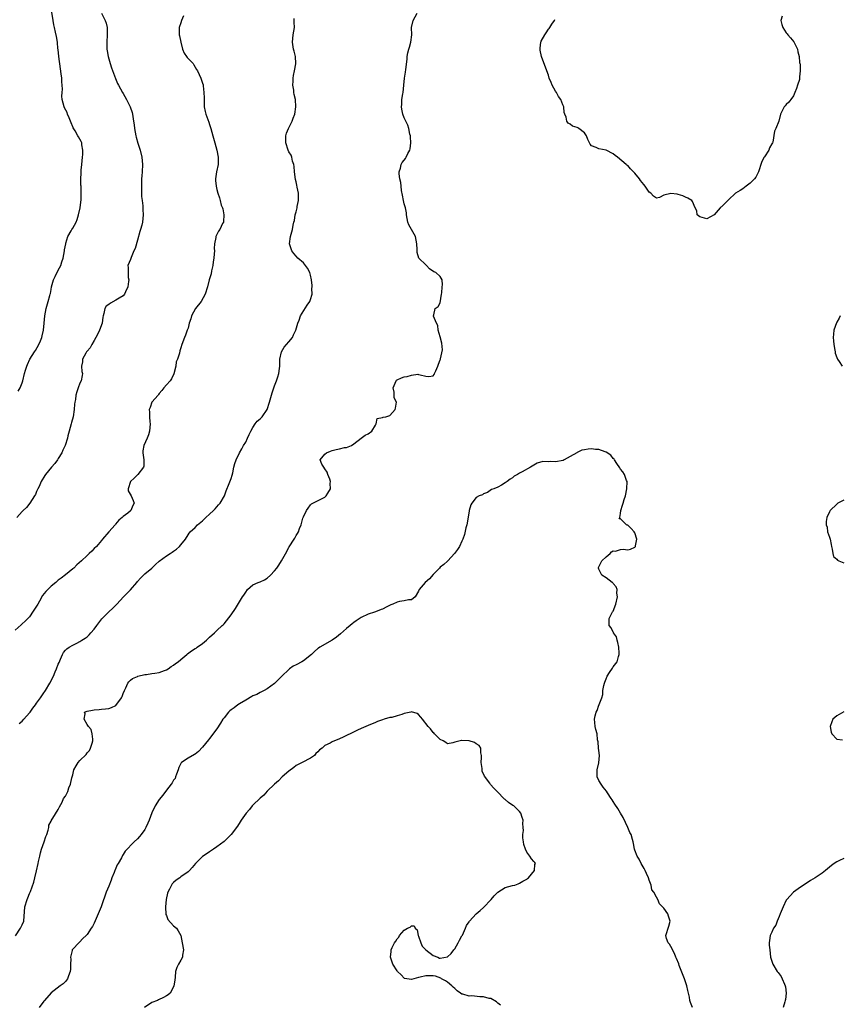
# Model space of a CAD drawing. Units: inches. Extents: x 2625000 to 2628000, y 1509000 to 1512000.
# Drawn here: x 2626000 to 2626228, y 1510536 to 1510809 of the extents above; entities that cross this region are included whole.
import ezdxf

# ---------------------------------------------------------------- set-up
doc = ezdxf.new("R2010")
doc.units = ezdxf.units.IN
doc.header["$MEASUREMENT"] = 0
doc.layers.add('LD26251509_2ft', color=73, linetype='Continuous')

msp = doc.modelspace()

# ---------------------------------------------------------------- linework, layer by layer
at = {"layer": 'LD26251509_2ft'}
for points, elevation in [([(2626045.71, 1510810.29), (2626045.17, 1510809), (2626045, 1510808.35), (2626044.53, 1510807), (2626044.57, 1510805.43), (2626044.55, 1510805), (2626044.67, 1510804.67), (2626045.01, 1510803), (2626045.49, 1510801), (2626045.89, 1510799.89), (2626046.56, 1510799), (2626046.73, 1510798.73), (2626047, 1510798.41), (2626048.39, 1510797), (2626048.63, 1510796.63), (2626049, 1510796.01), (2626049.36, 1510795.36), (2626049.65, 1510795), (2626050.51, 1510793), (2626050.69, 1510792.69), (2626051, 1510791.61), (2626051.16, 1510791.16), (2626051.16, 1510790.84), (2626051.43, 1510789), (2626051.47, 1510787.47), (2626051.44, 1510787), (2626051.5, 1510785), (2626051.73, 1510783.73), (2626051.92, 1510783), (2626052.78, 1510780.78), (2626053, 1510780.14), (2626053.35, 1510779), (2626053.89, 1510777), (2626054.48, 1510775), (2626055.02, 1510773), (2626055.34, 1510771), (2626055.33, 1510769), (2626054.93, 1510766.93), (2626054.61, 1510765), (2626054.59, 1510764.59), (2626054.78, 1510763), (2626055, 1510762.1), (2626055.31, 1510761), (2626055.71, 1510759.71), (2626055.89, 1510759), (2626056.24, 1510757.76), (2626056.55, 1510757), (2626056.66, 1510756.66), (2626056.96, 1510755), (2626056.84, 1510753.16), (2626056.81, 1510753), (2626056.6, 1510752.6), (2626055.84, 1510751), (2626055.5, 1510750.5), (2626055, 1510749.6), (2626054.71, 1510749), (2626054.7, 1510748.7), (2626054.36, 1510747), (2626054.3, 1510745.7), (2626054.31, 1510745), (2626054.22, 1510744.22), (2626054.17, 1510743), (2626053.95, 1510741.95), (2626053.88, 1510741), (2626053.51, 1510739.51), (2626053.38, 1510738.62), (2626052.91, 1510737), (2626052.42, 1510735), (2626051.8, 1510733), (2626050.61, 1510731), (2626049.06, 1510729), (2626047.97, 1510727), (2626047.8, 1510726.2), (2626047.34, 1510725), (2626047, 1510723.59), (2626046.78, 1510723), (2626046.34, 1510721.66), (2626045.99, 1510721), (2626045.28, 1510719), (2626045, 1510718.07), (2626044.71, 1510717.29), (2626044.68, 1510716.68), (2626044.1, 1510715), (2626043.75, 1510714.25), (2626043.61, 1510713), (2626043.1, 1510710.9), (2626042.46, 1510709.54), (2626042.08, 1510709), (2626041, 1510707.81), (2626040.32, 1510707), (2626039.77, 1510706.23), (2626039, 1510705.42), (2626038.83, 1510705.17), (2626038.68, 1510705), (2626037, 1510703), (2626036.46, 1510701.54), (2626036.21, 1510701), (2626036.27, 1510700.27), (2626036.33, 1510699), (2626036.44, 1510697.56), (2626036.52, 1510697), (2626036.31, 1510695), (2626036.01, 1510693.99), (2626035.63, 1510693), (2626034.73, 1510691), (2626034.48, 1510689.52), (2626034.48, 1510689), (2626034.76, 1510687), (2626034.7, 1510685.3), (2626034.64, 1510685), (2626033.04, 1510682.96), (2626032.03, 1510681.97), (2626031.06, 1510681), (2626030.35, 1510679), (2626030.41, 1510678.41), (2626031.18, 1510677), (2626031.77, 1510675.77), (2626032.09, 1510675), (2626031.64, 1510674.36), (2626031.15, 1510673), (2626031, 1510672.86), (2626030.26, 1510672.26), (2626029, 1510671.31), (2626028.73, 1510671), (2626027.76, 1510670.24), (2626026.84, 1510669.16), (2626026.75, 1510669), (2626025, 1510667.03), (2626023.29, 1510665), (2626023, 1510664.62), (2626021.57, 1510663), (2626021, 1510662.4), (2626020.29, 1510661.71), (2626019.59, 1510661), (2626019, 1510660.47), (2626017.44, 1510659), (2626016.13, 1510657.86), (2626015.27, 1510657), (2626015, 1510656.76), (2626013, 1510655.12), (2626011.81, 1510654.19), (2626011, 1510653.6), (2626010.34, 1510653), (2626009, 1510651.96), (2626008.11, 1510651), (2626007.55, 1510650.45), (2626006.65, 1510649.35), (2626005.79, 1510647.79), (2626005.31, 1510647), (2626005, 1510646.43), (2626004.39, 1510645.61), (2626004.05, 1510645), (2626003, 1510643.47), (2626001.79, 1510642.21), (2626001, 1510641.48), (2626000.74, 1510641.26), (2625999, 1510639.71)], 9734), ([(2625999.1, 1510554.9), (2626000.56, 1510557), (2626001, 1510557.94), (2626001.43, 1510559), (2626001.76, 1510563), (2626002.36, 1510565), (2626002.53, 1510565.47), (2626003, 1510566.66), (2626003.17, 1510567), (2626003.25, 1510567.25), (2626004.2, 1510569.8), (2626004.45, 1510571), (2626005, 1510572.96), (2626005.46, 1510575), (2626005.55, 1510575.55), (2626005.87, 1510577), (2626006.09, 1510577.91), (2626006.37, 1510579), (2626007.06, 1510581), (2626007.51, 1510582.49), (2626007.79, 1510583), (2626008.23, 1510584.23), (2626008.39, 1510585), (2626008.41, 1510585.59), (2626009, 1510586.74), (2626009.08, 1510586.92), (2626009.15, 1510587), (2626009.53, 1510587.53), (2626011, 1510589.93), (2626011.32, 1510590.68), (2626012.04, 1510592.04), (2626012.48, 1510593), (2626013, 1510593.7), (2626013.62, 1510595), (2626013.97, 1510595.97), (2626014.43, 1510597), (2626014.78, 1510598.78), (2626015, 1510599.58), (2626015.34, 1510601), (2626015.92, 1510602.08), (2626016.49, 1510603), (2626017, 1510603.56), (2626018.72, 1510605.28), (2626019, 1510605.66), (2626019.62, 1510606.38), (2626019.97, 1510607), (2626020.42, 1510608.42), (2626020.62, 1510609), (2626020.54, 1510609.46), (2626020.43, 1510611), (2626020.14, 1510612.14), (2626019.37, 1510613), (2626019, 1510613.59), (2626018.16, 1510615), (2626018.5, 1510616.5), (2626018.25, 1510617), (2626019, 1510617.31), (2626020.49, 1510617.51), (2626021, 1510617.63), (2626022.3, 1510617.7), (2626023, 1510617.8), (2626024.12, 1510617.88), (2626025, 1510617.98), (2626025.73, 1510618.27), (2626027, 1510618.86), (2626028.52, 1510621), (2626028.7, 1510621.3), (2626029, 1510622.14), (2626029.36, 1510623), (2626029.78, 1510623.78), (2626030.31, 1510625), (2626030.58, 1510625.42), (2626031, 1510625.87), (2626031.63, 1510626.37), (2626033, 1510626.9), (2626033.06, 1510626.94), (2626035, 1510627.43), (2626035.45, 1510627.45), (2626037, 1510627.7), (2626037.79, 1510627.79), (2626039, 1510627.99), (2626040.51, 1510628.51), (2626041, 1510628.71), (2626041.5, 1510629), (2626042.32, 1510629.68), (2626043, 1510630.05), (2626043.52, 1510630.48), (2626044.23, 1510631), (2626045, 1510631.65), (2626046.67, 1510633), (2626046.83, 1510633.17), (2626047.99, 1510634.01), (2626049, 1510634.66), (2626049.22, 1510634.78), (2626049.58, 1510635), (2626051, 1510636.06), (2626052.15, 1510637), (2626052.56, 1510637.44), (2626053, 1510637.85), (2626054.35, 1510639), (2626055, 1510639.65), (2626056.52, 1510641), (2626056.75, 1510641.25), (2626057, 1510641.47), (2626059, 1510644.02), (2626060.21, 1510645.79), (2626061, 1510647.19), (2626062.16, 1510649), (2626062.51, 1510649.49), (2626063, 1510650.34), (2626063.46, 1510651), (2626065, 1510652.3), (2626066.47, 1510653), (2626067, 1510653.18), (2626068.26, 1510653.74), (2626069, 1510654.18), (2626069.92, 1510655), (2626071, 1510656.26), (2626071.6, 1510657), (2626072.19, 1510657.81), (2626072.92, 1510659), (2626074.44, 1510661.56), (2626075, 1510662.79), (2626075.08, 1510662.92), (2626076.43, 1510665), (2626076.68, 1510665.32), (2626077, 1510666.04), (2626077.41, 1510666.58), (2626077.65, 1510667), (2626077.93, 1510667.93), (2626078.43, 1510669), (2626078.87, 1510670.87), (2626079, 1510671.22), (2626079.86, 1510673), (2626080.35, 1510673.65), (2626081, 1510674.55), (2626081.23, 1510674.77), (2626081.59, 1510675), (2626084.39, 1510676.39), (2626085, 1510676.66), (2626085.37, 1510677), (2626085.78, 1510677.78), (2626086.57, 1510679), (2626086.47, 1510680.47), (2626086.56, 1510681), (2626086.36, 1510681.64), (2626085.82, 1510683), (2626085.57, 1510683.57), (2626085, 1510684.54), (2626084.67, 1510685), (2626084.16, 1510685.84), (2626083.64, 1510687), (2626085, 1510688.62), (2626085.41, 1510689), (2626086.54, 1510689.46), (2626087, 1510689.61), (2626088.14, 1510689.86), (2626089, 1510690.11), (2626090.43, 1510690.43), (2626091, 1510690.48), (2626091.41, 1510690.59), (2626092.35, 1510691), (2626093, 1510691.48), (2626095, 1510693.05), (2626096.14, 1510693.86), (2626097, 1510694.26), (2626098.01, 1510695), (2626099, 1510696.66), (2626099.24, 1510697), (2626099.52, 1510698.48), (2626101, 1510698.76), (2626101.12, 1510698.88), (2626101.88, 1510699), (2626103, 1510699.37), (2626104.47, 1510701), (2626104.6, 1510701.4), (2626104.83, 1510703), (2626104.24, 1510704.24), (2626104.21, 1510705.79), (2626103.96, 1510707), (2626104.79, 1510709), (2626104.88, 1510709.12), (2626105, 1510709.21), (2626106.25, 1510709.75), (2626107, 1510710.11), (2626107.83, 1510710.17), (2626109, 1510710.55), (2626110.77, 1510710.77), (2626111, 1510710.75), (2626111.39, 1510710.61), (2626113, 1510710.26), (2626113.84, 1510710.16), (2626115, 1510710.32), (2626115.28, 1510710.72), (2626115.43, 1510711), (2626115.75, 1510711.75), (2626116.35, 1510713), (2626116.46, 1510713.54), (2626117, 1510714.81), (2626117.03, 1510714.96), (2626117.08, 1510715.08), (2626117.58, 1510717.58), (2626117.42, 1510719.42), (2626117, 1510721.16), (2626116.37, 1510723), (2626116.29, 1510724.29), (2626115.95, 1510725), (2626115.14, 1510726.86), (2626115.14, 1510727), (2626115.23, 1510727.23), (2626115.58, 1510729), (2626116.38, 1510729.62), (2626117, 1510730.58), (2626117.34, 1510733), (2626117.41, 1510733.41), (2626117.55, 1510735), (2626117.62, 1510735.62), (2626117.51, 1510737), (2626117, 1510737.95), (2626115.75, 1510739), (2626115.25, 1510739.25), (2626114.01, 1510740.01), (2626113.17, 1510741), (2626113, 1510741.11), (2626111.04, 1510743.04), (2626110.54, 1510744.54), (2626110.56, 1510745), (2626110.6, 1510745.4), (2626110.49, 1510747), (2626110.09, 1510749), (2626108.3, 1510752.3), (2626108.04, 1510753), (2626107.63, 1510755), (2626107.59, 1510755.59), (2626107.31, 1510757), (2626107, 1510758.07), (2626106.77, 1510759), (2626106.47, 1510760.47), (2626106.25, 1510761.75), (2626106.11, 1510763), (2626106.02, 1510764.02), (2626105.81, 1510765), (2626105.62, 1510766.38), (2626105.63, 1510767), (2626105.96, 1510767.96), (2626106.14, 1510769), (2626106.45, 1510769.55), (2626107, 1510770.21), (2626107.34, 1510770.66), (2626107.55, 1510771), (2626108.02, 1510772.02), (2626108.53, 1510773), (2626108.61, 1510773.39), (2626108.81, 1510775), (2626108.72, 1510776.72), (2626108.69, 1510777), (2626108.54, 1510777.46), (2626108.25, 1510779), (2626107.96, 1510779.96), (2626107.41, 1510781), (2626107, 1510781.99), (2626106.57, 1510783), (2626106.32, 1510784.32), (2626106.23, 1510785), (2626106.31, 1510785.69), (2626106.37, 1510787), (2626106.63, 1510788.63), (2626106.7, 1510789), (2626106.93, 1510791), (2626107.11, 1510793), (2626107.34, 1510794.66), (2626107.41, 1510795.41), (2626107.78, 1510798.22), (2626107.82, 1510799), (2626108.01, 1510800.01), (2626108.26, 1510801), (2626108.46, 1510801.54), (2626108.84, 1510803), (2626109.13, 1510805), (2626109.05, 1510807), (2626109.43, 1510809), (2626110.55, 1510811)], 9738), ([(2626022.96, 1510811), (2626023.97, 1510809), (2626024.24, 1510808.24), (2626024.6, 1510807), (2626024.59, 1510805.41), (2626024.6, 1510805), (2626024.44, 1510803), (2626024.48, 1510801), (2626024.54, 1510800.54), (2626024.82, 1510799), (2626025.41, 1510797), (2626025.81, 1510795.81), (2626026.87, 1510792.87), (2626027.47, 1510791.47), (2626027.69, 1510791), (2626028.81, 1510789), (2626029, 1510788.68), (2626029.92, 1510787), (2626030.92, 1510785), (2626031.46, 1510783.46), (2626031.59, 1510783), (2626031.68, 1510782.32), (2626031.9, 1510781), (2626032.02, 1510780.02), (2626032.11, 1510779), (2626032.48, 1510777), (2626032.58, 1510776.58), (2626033.1, 1510774.9), (2626033.74, 1510773), (2626034.22, 1510771), (2626034.38, 1510769), (2626034.27, 1510767), (2626034.18, 1510765.82), (2626034.13, 1510765), (2626034.07, 1510763), (2626034.11, 1510761.89), (2626034.1, 1510761), (2626034.12, 1510760.12), (2626034.24, 1510759), (2626034.43, 1510757.57), (2626034.48, 1510756.48), (2626034.59, 1510755), (2626034.37, 1510753), (2626034.17, 1510752.17), (2626033.83, 1510751), (2626033.6, 1510750.41), (2626033, 1510747.96), (2626032.32, 1510745.68), (2626031.99, 1510745), (2626031.18, 1510743.18), (2626031.1, 1510742.9), (2626031, 1510742.62), (2626030.29, 1510741), (2626030.39, 1510740.39), (2626030.35, 1510739), (2626030.36, 1510737.64), (2626030.53, 1510737), (2626030.52, 1510736.52), (2626030.26, 1510735), (2626029.64, 1510733.64), (2626029.37, 1510733), (2626029, 1510732.59), (2626027.89, 1510731.89), (2626027, 1510731.31), (2626025.45, 1510730.55), (2626025, 1510730.15), (2626024.32, 1510729.68), (2626023.89, 1510729), (2626023.67, 1510727.67), (2626023.44, 1510727), (2626023.36, 1510726.64), (2626023.19, 1510725), (2626022.45, 1510723), (2626021.99, 1510722.01), (2626021.43, 1510721), (2626021, 1510720.18), (2626020.35, 1510719), (2626019.89, 1510718.11), (2626019, 1510717.2), (2626018.85, 1510717), (2626018.64, 1510716.64), (2626017.75, 1510715), (2626017.76, 1510714.24), (2626017.48, 1510713), (2626017.55, 1510711.55), (2626017.74, 1510711), (2626017.59, 1510710.41), (2626017.35, 1510709), (2626017, 1510708.27), (2626016.56, 1510707), (2626016.13, 1510705.87), (2626015.91, 1510705), (2626015.74, 1510703.74), (2626015.58, 1510703), (2626015.53, 1510702.47), (2626015.43, 1510701), (2626015.13, 1510699), (2626014.63, 1510697.37), (2626014.57, 1510697), (2626014.02, 1510695), (2626013.67, 1510693.67), (2626013.53, 1510693), (2626012.87, 1510691), (2626012.28, 1510689.72), (2626012.01, 1510689), (2626011, 1510687.38), (2626010.79, 1510687), (2626010, 1510686), (2626009.13, 1510685), (2626007.44, 1510683), (2626007.29, 1510682.71), (2626007, 1510682.25), (2626006.56, 1510681.44), (2626006.29, 1510681), (2626005.65, 1510679.65), (2626005.36, 1510679), (2626005, 1510678.26), (2626004.64, 1510677.36), (2626004.42, 1510677), (2626003.08, 1510675), (2626002.17, 1510673.83), (2626001.29, 1510673), (2626001, 1510672.69), (2625999.49, 1510671)], 9732), ([(2625999.89, 1510706.11), (2626000.42, 1510707), (2626001, 1510708.38), (2626001.19, 1510709), (2626001.66, 1510711), (2626001.92, 1510711.92), (2626002.25, 1510713), (2626002.47, 1510713.53), (2626003.14, 1510715), (2626004.42, 1510717), (2626004.65, 1510717.35), (2626005.63, 1510719), (2626006.04, 1510720.04), (2626006.46, 1510721), (2626006.57, 1510721.43), (2626006.89, 1510723), (2626007.09, 1510725), (2626007.24, 1510727), (2626007.61, 1510729), (2626008.21, 1510731), (2626008.65, 1510732.64), (2626008.75, 1510733), (2626008.8, 1510733.2), (2626009, 1510734.32), (2626009.14, 1510735), (2626009.7, 1510737), (2626010.11, 1510737.89), (2626011, 1510739.66), (2626011.7, 1510741), (2626012.03, 1510741.97), (2626012.31, 1510743), (2626012.69, 1510745), (2626012.72, 1510745.28), (2626013.06, 1510746.94), (2626013.13, 1510747.13), (2626013.68, 1510749), (2626014.55, 1510750.55), (2626014.77, 1510751), (2626015, 1510751.37), (2626015.92, 1510753), (2626016.26, 1510753.74), (2626016.65, 1510755), (2626017.05, 1510757), (2626017.33, 1510759.33), (2626017.38, 1510761), (2626017.31, 1510763), (2626017.29, 1510763.29), (2626017.26, 1510765), (2626017.38, 1510766.62), (2626017.37, 1510767), (2626017.39, 1510767.39), (2626017.56, 1510769), (2626017.75, 1510771), (2626017.81, 1510771.81), (2626017.8, 1510773), (2626017.54, 1510774.46), (2626017.5, 1510775), (2626017.37, 1510775.37), (2626017, 1510776.06), (2626016.65, 1510776.65), (2626016.47, 1510777), (2626015.66, 1510778.34), (2626015.15, 1510779.15), (2626015, 1510779.46), (2626014.54, 1510780.54), (2626014.4, 1510781), (2626014, 1510782), (2626013.57, 1510783), (2626013.42, 1510783.42), (2626012.76, 1510784.76), (2626012.62, 1510785), (2626012.05, 1510787), (2626011.99, 1510787.99), (2626012.04, 1510789), (2626012.13, 1510789.87), (2626012.08, 1510791), (2626011.95, 1510791.95), (2626011.94, 1510793), (2626011.83, 1510794.17), (2626011.57, 1510795.57), (2626011.11, 1510799), (2626010.93, 1510800.93), (2626010.9, 1510801.1), (2626010.77, 1510803), (2626010.55, 1510804.55), (2626010.24, 1510805.76), (2626009.95, 1510807), (2626009.8, 1510807.8), (2626009.55, 1510809), (2626009.25, 1510811.25)], 9730), ([(2626000.15, 1510613.85), (2626001, 1510614.53), (2626001.44, 1510615), (2626003, 1510616.77), (2626003.17, 1510617), (2626003.9, 1510618.1), (2626004.66, 1510619), (2626005, 1510619.45), (2626006.11, 1510621), (2626007, 1510622.31), (2626007.26, 1510622.74), (2626007.44, 1510623), (2626008.62, 1510625), (2626009.7, 1510627), (2626010.18, 1510628.18), (2626010.55, 1510629), (2626011, 1510630.34), (2626011.2, 1510630.8), (2626011.66, 1510631.66), (2626012.21, 1510633), (2626012.42, 1510633.58), (2626013, 1510634.19), (2626013.4, 1510634.6), (2626014.01, 1510635), (2626015, 1510635.55), (2626016.18, 1510636.18), (2626017, 1510636.63), (2626017.54, 1510637), (2626018.45, 1510637.55), (2626019, 1510637.94), (2626019.55, 1510638.45), (2626020.06, 1510639), (2626021, 1510640.07), (2626021.69, 1510641), (2626022.23, 1510641.77), (2626023.12, 1510642.88), (2626025, 1510644.85), (2626026.12, 1510645.88), (2626027.29, 1510647), (2626029.11, 1510649), (2626031, 1510650.95), (2626032.78, 1510653), (2626033, 1510653.23), (2626033.81, 1510654.19), (2626034.62, 1510655), (2626035, 1510655.36), (2626036.92, 1510657), (2626037.98, 1510658.02), (2626039, 1510658.94), (2626041, 1510660.4), (2626042.08, 1510661), (2626042.63, 1510661.37), (2626043, 1510661.7), (2626043.8, 1510662.2), (2626044.68, 1510663), (2626045, 1510663.43), (2626046.26, 1510665), (2626047, 1510666.22), (2626047.31, 1510666.69), (2626047.55, 1510667), (2626049, 1510668.28), (2626049.61, 1510669), (2626051, 1510670.14), (2626051.46, 1510670.54), (2626051.9, 1510671), (2626053, 1510671.95), (2626054.11, 1510673), (2626054.53, 1510673.47), (2626055, 1510673.95), (2626055.5, 1510674.5), (2626055.94, 1510675), (2626057.11, 1510677), (2626057.58, 1510678.42), (2626058.43, 1510680.43), (2626059, 1510681.88), (2626059.26, 1510682.74), (2626059.41, 1510683.41), (2626059.73, 1510685), (2626059.98, 1510686.02), (2626060.38, 1510687), (2626061.32, 1510689), (2626061.9, 1510690.1), (2626062.42, 1510691), (2626063, 1510691.94), (2626063.52, 1510693), (2626063.96, 1510694.04), (2626064.4, 1510695), (2626065, 1510696), (2626065.65, 1510697), (2626066.23, 1510697.77), (2626067, 1510698.39), (2626067.61, 1510699), (2626068.93, 1510701), (2626069.6, 1510703), (2626070.17, 1510705), (2626070.38, 1510705.62), (2626070.8, 1510707), (2626071, 1510707.57), (2626071.57, 1510709), (2626071.93, 1510710.07), (2626072.19, 1510711), (2626072.34, 1510712.34), (2626072.44, 1510713), (2626072.49, 1510713.51), (2626072.51, 1510715), (2626072.98, 1510717.02), (2626073.71, 1510718.29), (2626075, 1510719.74), (2626075.98, 1510721), (2626076.3, 1510721.7), (2626076.95, 1510723), (2626077.5, 1510725), (2626077.83, 1510725.83), (2626078.19, 1510727), (2626080.04, 1510729.96), (2626080.81, 1510731), (2626081, 1510731.5), (2626081.41, 1510733), (2626081.38, 1510734.62), (2626081.42, 1510735), (2626081.42, 1510735.42), (2626081.24, 1510737), (2626081, 1510738.32), (2626080.82, 1510739), (2626080.19, 1510740.19), (2626079.59, 1510741), (2626079, 1510741.67), (2626077.51, 1510743), (2626077, 1510743.55), (2626076.32, 1510744.32), (2626075.8, 1510745), (2626075.12, 1510747), (2626075.43, 1510749), (2626076.03, 1510751), (2626076.17, 1510752.17), (2626076.39, 1510753), (2626076.58, 1510753.42), (2626076.72, 1510755), (2626077, 1510755.84), (2626077.3, 1510757), (2626077.32, 1510757.32), (2626077.69, 1510759), (2626077.64, 1510761), (2626077.32, 1510762.68), (2626077.23, 1510763.23), (2626077, 1510764.22), (2626076.87, 1510764.87), (2626076.58, 1510767), (2626076.43, 1510768.43), (2626076.32, 1510769), (2626076.03, 1510769.97), (2626075.79, 1510771), (2626075.58, 1510771.58), (2626075, 1510772.53), (2626074.81, 1510773), (2626074.11, 1510775), (2626074.11, 1510776.11), (2626074.1, 1510777), (2626074.3, 1510777.7), (2626074.86, 1510779), (2626075.89, 1510781), (2626076.17, 1510781.83), (2626076.63, 1510783), (2626076.96, 1510785), (2626076.79, 1510787), (2626076.46, 1510788.46), (2626076.37, 1510789), (2626076.32, 1510789.68), (2626076.11, 1510791), (2626076.15, 1510792.15), (2626076.19, 1510793), (2626076.27, 1510793.73), (2626076.54, 1510795), (2626076.9, 1510796.9), (2626076.9, 1510797), (2626076.81, 1510799), (2626076.42, 1510800.42), (2626076.3, 1510801), (2626075.99, 1510803), (2626076.2, 1510805), (2626076.57, 1510807), (2626076.48, 1510808.48), (2626076.48, 1510809), (2626076.43, 1510809.57)], 9736), ([(2626211.83, 1510810.17), (2626211.53, 1510809), (2626211.82, 1510807.82), (2626212.05, 1510807), (2626213, 1510805.53), (2626213.28, 1510805.28), (2626213.44, 1510805), (2626214.2, 1510804.2), (2626215.09, 1510803.09), (2626216.12, 1510801), (2626216.24, 1510800.24), (2626216.56, 1510799), (2626216.68, 1510797.32), (2626216.76, 1510797), (2626216.82, 1510796.82), (2626216.91, 1510795), (2626216.68, 1510793.32), (2626216.71, 1510793), (2626216.64, 1510792.64), (2626216.15, 1510791), (2626215.86, 1510790.14), (2626215.42, 1510789), (2626215, 1510788.05), (2626214.25, 1510787), (2626213.7, 1510786.3), (2626213, 1510785.61), (2626212.68, 1510785.32), (2626212.38, 1510785), (2626211.87, 1510783.87), (2626211.41, 1510783), (2626210.98, 1510781.02), (2626210.11, 1510779), (2626209.74, 1510778.26), (2626209.24, 1510775.24), (2626209.15, 1510775), (2626209, 1510774.7), (2626208.4, 1510773.6), (2626208.14, 1510773), (2626207, 1510771.14), (2626206.9, 1510771), (2626206.2, 1510769.8), (2626205.98, 1510769), (2626205.5, 1510767.5), (2626205.33, 1510767), (2626204.53, 1510765.47), (2626204.19, 1510765), (2626203, 1510763.81), (2626201.87, 1510763), (2626201.41, 1510762.59), (2626201, 1510762.29), (2626200.22, 1510761.78), (2626198.92, 1510761), (2626197, 1510759.15), (2626196.81, 1510759), (2626195.87, 1510758.13), (2626195, 1510757.27), (2626194.81, 1510757.19), (2626194.7, 1510757), (2626193, 1510755), (2626191, 1510753.94), (2626189.67, 1510754.33), (2626189, 1510754.45), (2626188.29, 1510755), (2626188.15, 1510756.15), (2626187.76, 1510757), (2626187, 1510758.75), (2626186.79, 1510759), (2626185.69, 1510759.69), (2626185, 1510759.9), (2626184.33, 1510760.33), (2626183, 1510760.66), (2626182.75, 1510760.75), (2626181, 1510760.91), (2626179, 1510760.46), (2626177.85, 1510759.85), (2626177, 1510759.64), (2626176.18, 1510760.18), (2626175.43, 1510761), (2626175, 1510761.3), (2626173.88, 1510763), (2626173.47, 1510763.47), (2626172.6, 1510764.6), (2626172.31, 1510765), (2626171, 1510766.62), (2626170.61, 1510767), (2626169.82, 1510767.82), (2626169, 1510768.69), (2626168.79, 1510768.79), (2626168.56, 1510769), (2626166.19, 1510771), (2626165.5, 1510771.5), (2626165, 1510771.96), (2626163, 1510773), (2626161, 1510773.34), (2626160.27, 1510773.73), (2626159, 1510774.22), (2626158.63, 1510774.63), (2626157.94, 1510775.94), (2626157.62, 1510777), (2626157, 1510777.83), (2626155.48, 1510779), (2626155.16, 1510779.16), (2626155, 1510779.26), (2626153.68, 1510779.68), (2626153, 1510780.21), (2626152.5, 1510780.5), (2626152.1, 1510781), (2626151.9, 1510782.1), (2626151.54, 1510783), (2626151.42, 1510783.42), (2626151.25, 1510785), (2626151, 1510785.55), (2626150.45, 1510787), (2626149.84, 1510787.84), (2626149.26, 1510789), (2626149, 1510789.4), (2626148.06, 1510791), (2626147.74, 1510791.74), (2626147.25, 1510793), (2626147, 1510793.78), (2626146.55, 1510795), (2626145.11, 1510799), (2626144.71, 1510800.71), (2626144.68, 1510801), (2626144.71, 1510801.29), (2626144.87, 1510803), (2626145, 1510803.27), (2626145.99, 1510805), (2626146.41, 1510805.59), (2626147, 1510806.58), (2626147.21, 1510806.79), (2626147.38, 1510807), (2626147.99, 1510807.99), (2626148.65, 1510809), (2626148.77, 1510809.23)], 9740), ([(2626228.01, 1510727), (2626227.69, 1510726.31), (2626227, 1510725.26), (2626226.91, 1510725.09), (2626226.24, 1510723), (2626226.12, 1510721.88), (2626225.99, 1510721), (2626226.09, 1510720.09), (2626226.19, 1510719), (2626226.5, 1510717.5), (2626226.58, 1510717), (2626226.61, 1510716.61), (2626227, 1510715.41), (2626227.12, 1510715.12), (2626227.2, 1510715), (2626227.71, 1510714.29), (2626228.52, 1510713)], 9738), ([(2626187, 1510535), (2626186.44, 1510536.44), (2626186.28, 1510537), (2626186.15, 1510537.85), (2626185.9, 1510539), (2626185.7, 1510539.7), (2626185.46, 1510541), (2626184.76, 1510543), (2626183.31, 1510546.69), (2626183.16, 1510547.16), (2626182.59, 1510548.59), (2626182.39, 1510549), (2626182.03, 1510550.03), (2626181.43, 1510551), (2626181.33, 1510551.33), (2626181, 1510551.9), (2626180.62, 1510552.62), (2626180.25, 1510553), (2626179.81, 1510554.19), (2626179.59, 1510555), (2626180.41, 1510557.59), (2626180.82, 1510559), (2626180.33, 1510560.33), (2626180.11, 1510561), (2626179, 1510562.54), (2626177.81, 1510563.81), (2626177.34, 1510565), (2626177, 1510565.64), (2626176.24, 1510567), (2626175.71, 1510567.71), (2626175.49, 1510569), (2626175, 1510570.4), (2626174.82, 1510571), (2626174.2, 1510572.2), (2626173.89, 1510573), (2626173.6, 1510573.6), (2626173, 1510574.51), (2626172.72, 1510575), (2626172.21, 1510576.21), (2626171.65, 1510577), (2626171, 1510578.73), (2626170.86, 1510579), (2626170.58, 1510580.58), (2626170.49, 1510581), (2626170.32, 1510581.68), (2626169.93, 1510583), (2626169.63, 1510583.63), (2626169, 1510585), (2626167.71, 1510587.71), (2626166.98, 1510588.98), (2626166.23, 1510590.23), (2626165.44, 1510591.44), (2626165, 1510592.16), (2626164.66, 1510592.66), (2626164.45, 1510593), (2626163.43, 1510594.57), (2626163.09, 1510595.09), (2626162.21, 1510596.21), (2626161.65, 1510597), (2626161, 1510598.06), (2626160.51, 1510599), (2626160.5, 1510600.5), (2626160.52, 1510601), (2626161.03, 1510602.97), (2626161.15, 1510605), (2626161, 1510606.35), (2626160.9, 1510607), (2626160.77, 1510608.77), (2626160.66, 1510609.34), (2626160.53, 1510611), (2626160.17, 1510612.17), (2626159.95, 1510613), (2626159.92, 1510614.08), (2626159.8, 1510615), (2626160, 1510616), (2626160.28, 1510617), (2626160.53, 1510617.47), (2626161, 1510618.89), (2626161.05, 1510618.95), (2626161.07, 1510619.07), (2626161.81, 1510621), (2626162.09, 1510621.91), (2626162.11, 1510623), (2626162.38, 1510624.38), (2626162.53, 1510625), (2626162.65, 1510625.35), (2626163, 1510626.25), (2626163.34, 1510627), (2626163.98, 1510627.98), (2626164.76, 1510629.24), (2626165, 1510629.59), (2626166.09, 1510631), (2626166.43, 1510632.43), (2626166.65, 1510633), (2626166.65, 1510633.35), (2626166.54, 1510635), (2626166.3, 1510636.3), (2626166.05, 1510637), (2626165.92, 1510637.92), (2626165.1, 1510639), (2626165.1, 1510639.1), (2626165, 1510639.21), (2626164.4, 1510640.4), (2626163.85, 1510641), (2626163.9, 1510642.1), (2626163.9, 1510643), (2626164.83, 1510644.83), (2626164.97, 1510645.03), (2626165.7, 1510647), (2626166.13, 1510649), (2626165.97, 1510650.03), (2626166.07, 1510651), (2626165.82, 1510651.82), (2626165, 1510652.66), (2626164.87, 1510652.87), (2626164.68, 1510653), (2626163, 1510654.23), (2626161.85, 1510655), (2626161, 1510656.66), (2626160.87, 1510657), (2626160.89, 1510657.11), (2626161, 1510657.37), (2626161.52, 1510658.48), (2626161.8, 1510659), (2626163, 1510660.13), (2626164.15, 1510661), (2626164.5, 1510661.5), (2626165, 1510661.75), (2626165.65, 1510661.65), (2626167, 1510662.12), (2626167.78, 1510662.22), (2626169, 1510662.06), (2626169.74, 1510662.26), (2626171, 1510662.78), (2626171.11, 1510662.89), (2626171.17, 1510663), (2626171.18, 1510663.18), (2626171.53, 1510665), (2626171, 1510666.74), (2626170.83, 1510667), (2626169.96, 1510667.96), (2626169, 1510668.9), (2626168.87, 1510668.87), (2626168.66, 1510669), (2626167, 1510670.66), (2626166.66, 1510670.66), (2626166.85, 1510671), (2626167, 1510672.16), (2626167.08, 1510673), (2626167.59, 1510674.41), (2626167.72, 1510675), (2626168.03, 1510676.03), (2626168.36, 1510677), (2626168.79, 1510679), (2626168.82, 1510681), (2626168.7, 1510681.3), (2626168.16, 1510683), (2626167.69, 1510683.69), (2626167, 1510684.48), (2626166.79, 1510684.79), (2626166.02, 1510686.02), (2626165.3, 1510687), (2626165.21, 1510687.21), (2626165, 1510687.4), (2626164.32, 1510688.32), (2626163, 1510689.18), (2626162.77, 1510689.23), (2626161, 1510689.9), (2626160.08, 1510689.92), (2626159, 1510690.04), (2626158.05, 1510689.95), (2626157, 1510689.77), (2626156.3, 1510689.7), (2626155, 1510689.06), (2626154.94, 1510689.06), (2626154.9, 1510689), (2626153, 1510687.91), (2626151.39, 1510687), (2626151.12, 1510686.88), (2626149, 1510686.49), (2626147.47, 1510686.53), (2626147, 1510686.51), (2626145.44, 1510686.56), (2626143.86, 1510686.14), (2626142.07, 1510685), (2626139.73, 1510683.73), (2626139, 1510683.37), (2626138.42, 1510683), (2626137.52, 1510682.48), (2626137, 1510682.07), (2626136.35, 1510681.65), (2626135.58, 1510681), (2626135, 1510680.6), (2626134.01, 1510680.01), (2626133, 1510679.46), (2626131.83, 1510679), (2626131.25, 1510678.75), (2626130.07, 1510677.93), (2626129, 1510677.59), (2626128.67, 1510677.33), (2626127.83, 1510677), (2626127, 1510676.53), (2626125.74, 1510675), (2626125.49, 1510674.51), (2626125.05, 1510673), (2626125, 1510672.79), (2626124.34, 1510669), (2626124.11, 1510668.11), (2626123.74, 1510666.26), (2626123.26, 1510665), (2626123, 1510664.43), (2626122.29, 1510663), (2626121.82, 1510662.18), (2626120.95, 1510661), (2626119.12, 1510659), (2626119, 1510658.92), (2626118.02, 1510657.98), (2626117, 1510657.23), (2626116.82, 1510657), (2626115, 1510655.16), (2626114, 1510654), (2626112.82, 1510653), (2626111.16, 1510651), (2626111, 1510650.6), (2626110.02, 1510649), (2626109, 1510648.15), (2626108.21, 1510648.21), (2626107, 1510647.92), (2626105.7, 1510647.7), (2626105, 1510647.56), (2626103.87, 1510647), (2626103.24, 1510646.76), (2626102.2, 1510646.2), (2626101, 1510645.59), (2626100.56, 1510645.44), (2626099.47, 1510645), (2626098.73, 1510644.73), (2626097, 1510644.2), (2626095, 1510643.25), (2626093.67, 1510642.33), (2626093, 1510641.89), (2626092.52, 1510641.48), (2626091.98, 1510641), (2626091, 1510640.22), (2626089.28, 1510638.72), (2626088.17, 1510637.83), (2626087, 1510636.99), (2626083.54, 1510635), (2626083.21, 1510634.79), (2626083, 1510634.63), (2626082.13, 1510633.87), (2626081.3, 1510633), (2626079, 1510631.26), (2626078.59, 1510631), (2626077, 1510630.12), (2626076.22, 1510629.78), (2626075.18, 1510629), (2626075, 1510628.84), (2626073.07, 1510627), (2626072.06, 1510625.94), (2626071, 1510624.99), (2626069, 1510623.46), (2626068.09, 1510623), (2626067.38, 1510622.62), (2626067, 1510622.47), (2626066.08, 1510621.92), (2626065, 1510621.56), (2626064.69, 1510621.31), (2626063, 1510620.35), (2626061.3, 1510619.3), (2626060.85, 1510619), (2626059.8, 1510618.2), (2626059, 1510617.65), (2626058.64, 1510617.36), (2626058.26, 1510617), (2626057, 1510615.44), (2626056.67, 1510615), (2626056.05, 1510613.95), (2626055, 1510612.39), (2626053, 1510609.72), (2626052.67, 1510609.34), (2626051, 1510607.26), (2626049.9, 1510606.1), (2626049, 1510605.34), (2626048.8, 1510605.2), (2626047, 1510604.23), (2626045.22, 1510603), (2626045.11, 1510602.89), (2626045, 1510602.72), (2626044.41, 1510601.59), (2626044.24, 1510601), (2626043.8, 1510599.8), (2626043.53, 1510599), (2626043.39, 1510598.61), (2626043, 1510598.09), (2626042.62, 1510597.38), (2626042.34, 1510597), (2626041, 1510595.31), (2626040.01, 1510593.99), (2626039, 1510592.71), (2626037.89, 1510591), (2626036.93, 1510589.07), (2626036.19, 1510587), (2626035.84, 1510586.16), (2626035.33, 1510585), (2626035, 1510584.45), (2626033.99, 1510583), (2626033.56, 1510582.44), (2626033, 1510581.85), (2626032.04, 1510581), (2626029.56, 1510578.44), (2626029, 1510577.51), (2626028.8, 1510577.2), (2626028.74, 1510577), (2626028.53, 1510576.53), (2626027.65, 1510575), (2626027.36, 1510574.64), (2626027, 1510573.69), (2626026.76, 1510573.24), (2626026.69, 1510573), (2626026.51, 1510572.51), (2626025.86, 1510571), (2626025.65, 1510570.35), (2626025, 1510568.69), (2626024.28, 1510567), (2626023, 1510563.27), (2626022.88, 1510563), (2626022.36, 1510561.64), (2626022.03, 1510561), (2626021, 1510558.39), (2626020.49, 1510557.51), (2626020.16, 1510557), (2626019, 1510555.32), (2626018.74, 1510555), (2626017.81, 1510554.19), (2626016.87, 1510553.13), (2626016.73, 1510553), (2626015, 1510551.2), (2626014.89, 1510551), (2626014.88, 1510550.88), (2626014.43, 1510549), (2626014.44, 1510548.44), (2626014.4, 1510547), (2626014.38, 1510545.62), (2626014.29, 1510545), (2626013.81, 1510543.81), (2626013.6, 1510543), (2626013, 1510542.21), (2626012.38, 1510541.62), (2626011.5, 1510541), (2626009, 1510539.05), (2626007.19, 1510537), (2626007, 1510536.77), (2626005.69, 1510535)], 9740), ([(2626229, 1510675.8), (2626227.35, 1510675), (2626227, 1510674.69), (2626225.19, 1510673), (2626225, 1510672.62), (2626224.28, 1510671), (2626224.09, 1510669.91), (2626224.07, 1510669), (2626224.36, 1510668.36), (2626224.49, 1510667), (2626225, 1510665.55), (2626225.16, 1510665), (2626225.5, 1510663.5), (2626225.57, 1510663), (2626225.79, 1510662.21), (2626225.92, 1510661), (2626226.16, 1510660.16), (2626227, 1510659.44), (2626227.21, 1510659.21), (2626227.59, 1510659), (2626229, 1510658.4)], 9738), ([(2626133.7, 1510535.7), (2626133, 1510536.22), (2626132.61, 1510536.61), (2626131, 1510537.49), (2626130.52, 1510537.48), (2626129, 1510537.95), (2626128, 1510538), (2626125.75, 1510538.25), (2626125, 1510538.2), (2626123.29, 1510538.71), (2626123, 1510538.74), (2626122.59, 1510539), (2626121.66, 1510539.66), (2626121, 1510540.29), (2626120.62, 1510540.62), (2626120.22, 1510541), (2626119, 1510542.08), (2626118.45, 1510542.45), (2626117.34, 1510543), (2626117.17, 1510543.17), (2626115.71, 1510543.71), (2626115, 1510543.77), (2626113.8, 1510543.81), (2626113, 1510543.78), (2626111.4, 1510543.4), (2626111, 1510543.35), (2626109.66, 1510543), (2626109, 1510542.8), (2626107.09, 1510543.09), (2626107, 1510543.13), (2626106.12, 1510544.12), (2626105.13, 1510545), (2626105, 1510545.16), (2626103.82, 1510547), (2626103.2, 1510549), (2626103.41, 1510550.59), (2626103.41, 1510551), (2626103.64, 1510551.64), (2626104.28, 1510553), (2626104.62, 1510553.38), (2626105, 1510554.08), (2626105.46, 1510554.54), (2626105.7, 1510555), (2626107, 1510556.49), (2626107.88, 1510557), (2626108.67, 1510557.33), (2626109, 1510557.66), (2626109.72, 1510557.72), (2626110.05, 1510557), (2626110.56, 1510556.56), (2626110.89, 1510555), (2626111, 1510554.79), (2626111.57, 1510553), (2626112.01, 1510552.01), (2626113.01, 1510551.01), (2626115, 1510549.46), (2626116.34, 1510549), (2626116.75, 1510548.75), (2626117, 1510548.68), (2626119, 1510549.05), (2626120, 1510550), (2626120.77, 1510551), (2626121, 1510551.31), (2626121.93, 1510553), (2626122.29, 1510553.71), (2626123, 1510554.87), (2626123.13, 1510555.13), (2626124.02, 1510557), (2626124.25, 1510557.75), (2626125, 1510558.78), (2626125.12, 1510559), (2626126.92, 1510561), (2626127, 1510561.05), (2626128.03, 1510561.97), (2626129, 1510562.78), (2626131.12, 1510565), (2626131.97, 1510566.03), (2626133, 1510567.06), (2626135, 1510568.31), (2626137, 1510568.85), (2626137.65, 1510569), (2626138.63, 1510569.37), (2626139, 1510569.52), (2626139.88, 1510570.12), (2626141, 1510570.65), (2626141.18, 1510570.82), (2626141.46, 1510571), (2626143.18, 1510573), (2626143.28, 1510574.72), (2626143.4, 1510575), (2626143.27, 1510575.27), (2626143, 1510575.58), (2626142.3, 1510576.3), (2626141.86, 1510577), (2626141, 1510578.1), (2626140.62, 1510579), (2626140.22, 1510580.22), (2626140.07, 1510581), (2626139.91, 1510582.09), (2626139.9, 1510583), (2626140.1, 1510584.1), (2626140.04, 1510585), (2626139.91, 1510586.09), (2626139.99, 1510587), (2626139.72, 1510587.72), (2626139.34, 1510589), (2626139, 1510589.43), (2626137.37, 1510591), (2626137.12, 1510591.12), (2626135.96, 1510591.96), (2626135, 1510592.72), (2626134.86, 1510592.86), (2626134.68, 1510593), (2626133, 1510594.81), (2626131.87, 1510595.87), (2626130.95, 1510596.95), (2626130.71, 1510597.29), (2626129.23, 1510599.23), (2626128.65, 1510600.65), (2626128.6, 1510601), (2626128.62, 1510601.38), (2626128.39, 1510603), (2626128.44, 1510604.44), (2626128.48, 1510605), (2626128.28, 1510605.72), (2626128.21, 1510607), (2626127.78, 1510607.78), (2626127, 1510608.19), (2626126.53, 1510608.53), (2626125, 1510609.04), (2626123, 1510609.15), (2626122.85, 1510609.15), (2626121, 1510608.64), (2626120.46, 1510608.46), (2626119, 1510608.18), (2626118.55, 1510608.55), (2626117.82, 1510609), (2626117, 1510609.42), (2626115.43, 1510611), (2626115.23, 1510611.23), (2626115, 1510611.39), (2626114.33, 1510612.33), (2626113.66, 1510613), (2626112.09, 1510615), (2626111.64, 1510615.64), (2626111, 1510616.32), (2626110.58, 1510616.58), (2626109, 1510617.05), (2626108.83, 1510617), (2626107, 1510616.58), (2626106.35, 1510616.35), (2626105, 1510616), (2626103.52, 1510615.52), (2626103, 1510615.47), (2626101.43, 1510615), (2626101, 1510614.85), (2626099.58, 1510614.42), (2626099, 1510614.14), (2626097, 1510613.33), (2626095, 1510612.46), (2626093.99, 1510611.99), (2626091.96, 1510611), (2626091.33, 1510610.67), (2626090.09, 1510610.09), (2626089, 1510609.54), (2626087, 1510608.73), (2626086.42, 1510608.42), (2626085, 1510607.73), (2626084.19, 1510607), (2626083.51, 1510606.49), (2626083, 1510605.98), (2626082.49, 1510605.51), (2626082.09, 1510605), (2626081, 1510604.25), (2626078.66, 1510603), (2626077.52, 1510602.48), (2626077, 1510602.15), (2626076.33, 1510601.67), (2626075, 1510600.58), (2626073.17, 1510599), (2626072.07, 1510597.93), (2626071, 1510597), (2626069, 1510595.06), (2626068.03, 1510593.97), (2626067, 1510593.14), (2626065, 1510591.17), (2626064.84, 1510591), (2626064.03, 1510589.97), (2626063.16, 1510589), (2626061.76, 1510587), (2626061.48, 1510586.52), (2626060.69, 1510585.31), (2626059, 1510583), (2626057.98, 1510582.02), (2626057, 1510581.11), (2626055, 1510579.6), (2626054.07, 1510579), (2626053, 1510578.23), (2626052.27, 1510577.73), (2626051, 1510576.9), (2626049.03, 1510574.97), (2626048.17, 1510573.83), (2626047.43, 1510573), (2626047, 1510572.64), (2626045, 1510571.24), (2626044.71, 1510571), (2626043.67, 1510570.33), (2626043, 1510569.72), (2626042.64, 1510569.36), (2626042.41, 1510569), (2626041.87, 1510567.87), (2626041.37, 1510567), (2626041.29, 1510566.71), (2626040.98, 1510565), (2626040.76, 1510563), (2626040.87, 1510560.87), (2626041, 1510560.55), (2626041.41, 1510559.41), (2626043, 1510557.66), (2626043.81, 1510557), (2626044.31, 1510556.31), (2626045, 1510555), (2626045.38, 1510553), (2626045.7, 1510551), (2626045.51, 1510549.51), (2626045.49, 1510549), (2626045, 1510548.13), (2626044.32, 1510547), (2626043.89, 1510546.11), (2626043.56, 1510545), (2626043.46, 1510543.46), (2626043.37, 1510542.63), (2626043.1, 1510541), (2626043, 1510540.78), (2626042.07, 1510539), (2626041.49, 1510538.51), (2626041, 1510538.25), (2626040.22, 1510537.78), (2626038.84, 1510537.16), (2626038.54, 1510537), (2626037, 1510536.36), (2626034.96, 1510535)], 9742), ([(2626228.95, 1510617.05), (2626227, 1510615.94), (2626225.94, 1510615), (2626225.67, 1510614.33), (2626225.21, 1510613), (2626225.44, 1510611.44), (2626225.64, 1510611), (2626227, 1510609.52), (2626228.65, 1510609.35)], 9738), ([(2626229, 1510576.41), (2626227.8, 1510575.8), (2626227, 1510575.47), (2626226.27, 1510575), (2626225.55, 1510574.45), (2626225, 1510573.93), (2626223.91, 1510573), (2626223, 1510572.27), (2626221, 1510570.98), (2626219.76, 1510570.24), (2626218.57, 1510569.43), (2626217, 1510568.43), (2626215, 1510567.01), (2626213.17, 1510565), (2626213, 1510564.79), (2626212.18, 1510563), (2626211.36, 1510561), (2626211, 1510560.23), (2626210.52, 1510559), (2626210.13, 1510557.87), (2626209.49, 1510557), (2626209, 1510555.88), (2626208.53, 1510555), (2626208.4, 1510553.61), (2626208.22, 1510553), (2626208.27, 1510552.27), (2626208.41, 1510551), (2626208.67, 1510549), (2626209.27, 1510547), (2626210.51, 1510545), (2626210.74, 1510544.74), (2626211.62, 1510543.62), (2626211.91, 1510543), (2626212.5, 1510541.5), (2626212.74, 1510541), (2626212.78, 1510540.78), (2626213, 1510538.99), (2626212.77, 1510537.23), (2626212.73, 1510537), (2626212.58, 1510536.58), (2626212.16, 1510535)], 9738)]:
    msp.add_lwpolyline(points, dxfattribs=dict(at, elevation=elevation))

doc.saveas('drawing.dxf')
